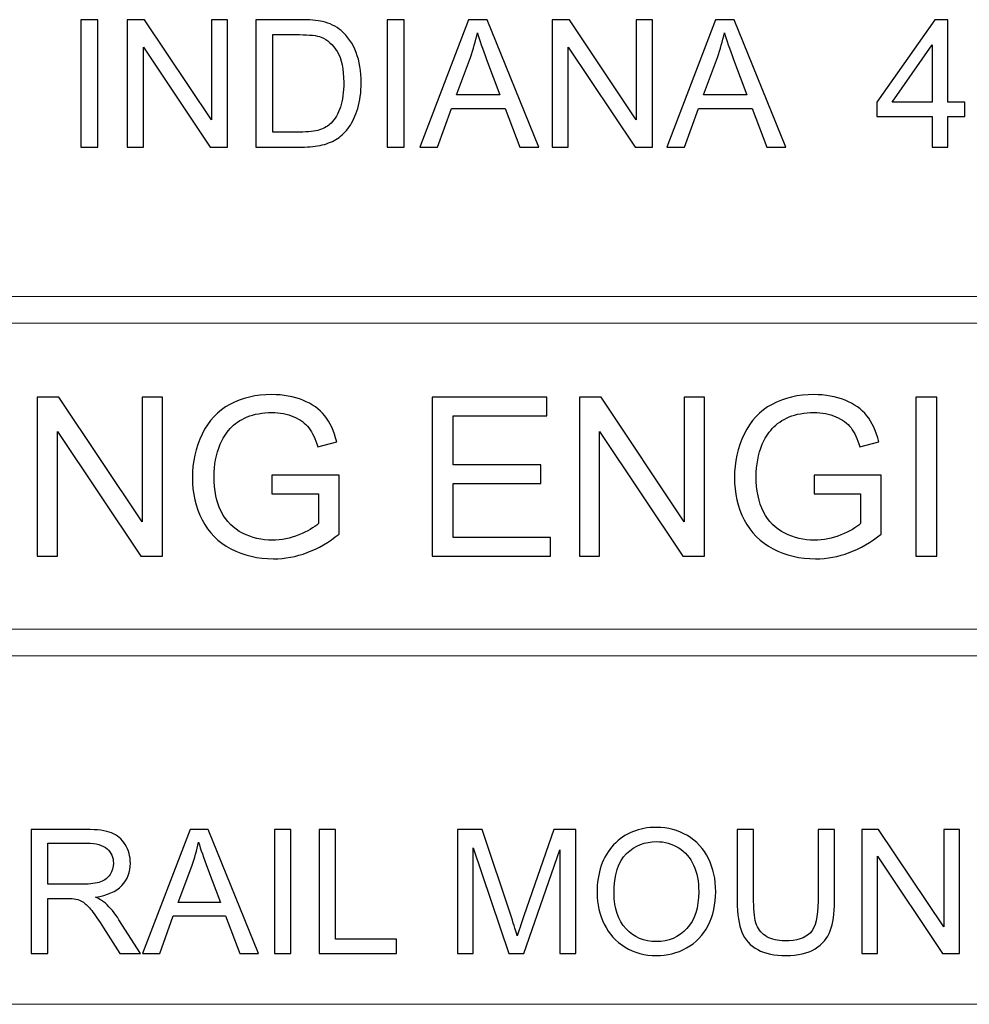
# Model space of a CAD drawing. Units: centimetres. Extents: x -143 to 140, y -95 to 89.
# Drawn here: x 93 to 105, y -64 to -51 of the extents above; entities that cross this region are included whole.
import ezdxf

# ---------------------------------------------------------------- set-up
doc = ezdxf.new("R2010")
doc.units = ezdxf.units.CM
doc.header["$MEASUREMENT"] = 0
doc.layers.add('Layer 1', color=7, linetype='Continuous')

msp = doc.modelspace()

# ---------------------------------------------------------------- linework, layer by layer
at = {"layer": 'Layer 1', "color": 8}
for points, knots in [([(93.55034, -52.42455), (93.55034, -52.42455), (93.55034, -50.74685), (93.55034, -50.74685), (93.55034, -50.74685), (93.55034, -50.74685), (93.77294, -50.74685), (93.77294, -50.74685), (93.77294, -50.74685), (93.77294, -50.74685), (93.77294, -52.42455), (93.77294, -52.42455), (93.77294, -52.42455), (93.77294, -52.42455), (93.55034, -52.42455), (93.55034, -52.42455)], [0, 0, 0, 0, 0.2, 0.2, 0.2, 0.2, 0.4, 0.4, 0.4, 0.4, 0.6, 0.6, 0.6, 0.6, 1, 1, 1, 1]), ([(94.16152, -52.42455), (94.16152, -52.42455), (94.16152, -50.74685), (94.16152, -50.74685), (94.16152, -50.74685), (94.16152, -50.74685), (94.38959, -50.74685), (94.38959, -50.74685), (94.38959, -50.74685), (94.38959, -50.74685), (95.26983, -52.0637), (95.26983, -52.0637), (95.26983, -52.0637), (95.26983, -52.0637), (95.26983, -50.74685), (95.26983, -50.74685), (95.26983, -50.74685), (95.26983, -50.74685), (95.48306, -50.74685), (95.48306, -50.74685), (95.48306, -50.74685), (95.48306, -50.74685), (95.48306, -52.42455), (95.48306, -52.42455), (95.48306, -52.42455), (95.48306, -52.42455), (95.25499, -52.42455), (95.25499, -52.42455), (95.25499, -52.42455), (95.25499, -52.42455), (94.37475, -51.1077), (94.37475, -51.1077), (94.37475, -51.1077), (94.37475, -51.1077), (94.37475, -52.42455), (94.37475, -52.42455), (94.37475, -52.42455), (94.37475, -52.42455), (94.16152, -52.42455), (94.16152, -52.42455)], [0, 0, 0, 0, 0.09090909, 0.09090909, 0.09090909, 0.09090909, 0.18181818, 0.18181818, 0.18181818, 0.18181818, 0.27272727, 0.27272727, 0.27272727, 0.27272727, 0.36363636, 0.36363636, 0.36363636, 0.36363636, 0.45454545, 0.45454545, 0.45454545, 0.45454545, 0.54545455, 0.54545455, 0.54545455, 0.54545455, 0.63636364, 0.63636364, 0.63636364, 0.63636364, 0.72727273, 0.72727273, 0.72727273, 0.72727273, 0.81818182, 0.81818182, 0.81818182, 0.81818182, 1, 1, 1, 1]), ([(95.856, -52.42455), (95.856, -52.42455), (95.856, -50.74685), (95.856, -50.74685), (95.856, -50.74685), (95.856, -50.74685), (96.43398, -50.74685), (96.43398, -50.74685), (96.43398, -50.74685), (96.56441, -50.74685), (96.664, -50.75467), (96.73273, -50.77068), (96.73273, -50.77068), (96.8288, -50.79294), (96.91081, -50.83316), (96.97876, -50.89096), (96.97876, -50.89096), (97.06741, -50.96594), (97.13341, -51.06123), (97.17715, -51.1776), (97.17715, -51.1776), (97.22128, -51.29398), (97.24315, -51.42715), (97.24315, -51.57672), (97.24315, -51.57672), (97.24315, -51.70403), (97.22831, -51.81689), (97.19863, -51.91531), (97.19863, -51.91531), (97.16895, -52.01372), (97.13068, -52.09534), (97.0842, -52.15977), (97.0842, -52.15977), (97.03734, -52.22421), (96.98657, -52.27498), (96.93112, -52.31169), (96.93112, -52.31169), (96.87605, -52.34879), (96.80927, -52.37691), (96.73117, -52.39604), (96.73117, -52.39604), (96.65267, -52.41518), (96.56285, -52.42455), (96.46132, -52.42455), (96.46132, -52.42455), (96.46132, -52.42455), (95.856, -52.42455), (95.856, -52.42455)], [0, 0, 0, 0, 0.07692308, 0.07692308, 0.07692308, 0.07692308, 0.15384615, 0.15384615, 0.15384615, 0.15384615, 0.23076923, 0.23076923, 0.23076923, 0.23076923, 0.30769231, 0.30769231, 0.30769231, 0.30769231, 0.38461538, 0.38461538, 0.38461538, 0.38461538, 0.46153846, 0.46153846, 0.46153846, 0.46153846, 0.53846154, 0.53846154, 0.53846154, 0.53846154, 0.61538462, 0.61538462, 0.61538462, 0.61538462, 0.69230769, 0.69230769, 0.69230769, 0.69230769, 0.76923077, 0.76923077, 0.76923077, 0.76923077, 0.84615385, 0.84615385, 0.84615385, 0.84615385, 1, 1, 1, 1]), ([(97.58563, -52.42455), (97.58563, -52.42455), (97.58563, -50.74685), (97.58563, -50.74685), (97.58563, -50.74685), (97.58563, -50.74685), (97.80823, -50.74685), (97.80823, -50.74685), (97.80823, -50.74685), (97.80823, -50.74685), (97.80823, -52.42455), (97.80823, -52.42455), (97.80823, -52.42455), (97.80823, -52.42455), (97.58563, -52.42455), (97.58563, -52.42455)], [0, 0, 0, 0, 0.2, 0.2, 0.2, 0.2, 0.4, 0.4, 0.4, 0.4, 0.6, 0.6, 0.6, 0.6, 1, 1, 1, 1]), ([(98.01522, -52.42455), (98.01522, -52.42455), (98.6588, -50.74685), (98.6588, -50.74685), (98.6588, -50.74685), (98.6588, -50.74685), (98.90288, -50.74685), (98.90288, -50.74685), (98.90288, -50.74685), (98.90288, -50.74685), (99.58591, -52.42455), (99.58591, -52.42455), (99.58591, -52.42455), (99.58591, -52.42455), (99.33324, -52.42455), (99.33324, -52.42455), (99.33324, -52.42455), (99.33324, -52.42455), (99.13915, -51.91609), (99.13915, -51.91609), (99.13915, -51.91609), (99.13915, -51.91609), (98.43269, -51.91609), (98.43269, -51.91609), (98.43269, -51.91609), (98.43269, -51.91609), (98.2507, -52.42455), (98.2507, -52.42455), (98.2507, -52.42455), (98.2507, -52.42455), (98.01522, -52.42455), (98.01522, -52.42455)], [0, 0, 0, 0, 0.11111111, 0.11111111, 0.11111111, 0.11111111, 0.22222222, 0.22222222, 0.22222222, 0.22222222, 0.33333333, 0.33333333, 0.33333333, 0.33333333, 0.44444444, 0.44444444, 0.44444444, 0.44444444, 0.55555556, 0.55555556, 0.55555556, 0.55555556, 0.66666667, 0.66666667, 0.66666667, 0.66666667, 0.77777778, 0.77777778, 0.77777778, 0.77777778, 1, 1, 1, 1]), ([(99.75969, -52.42455), (99.75969, -52.42455), (99.75969, -50.74685), (99.75969, -50.74685), (99.75969, -50.74685), (99.75969, -50.74685), (99.98776, -50.74685), (99.98776, -50.74685), (99.98776, -50.74685), (99.98776, -50.74685), (100.868, -52.0637), (100.868, -52.0637), (100.868, -52.0637), (100.868, -52.0637), (100.868, -50.74685), (100.868, -50.74685), (100.868, -50.74685), (100.868, -50.74685), (101.08123, -50.74685), (101.08123, -50.74685), (101.08123, -50.74685), (101.08123, -50.74685), (101.08123, -52.42455), (101.08123, -52.42455), (101.08123, -52.42455), (101.08123, -52.42455), (100.85316, -52.42455), (100.85316, -52.42455), (100.85316, -52.42455), (100.85316, -52.42455), (99.97292, -51.1077), (99.97292, -51.1077), (99.97292, -51.1077), (99.97292, -51.1077), (99.97292, -52.42455), (99.97292, -52.42455), (99.97292, -52.42455), (99.97292, -52.42455), (99.75969, -52.42455), (99.75969, -52.42455)], [0, 0, 0, 0, 0.09090909, 0.09090909, 0.09090909, 0.09090909, 0.18181818, 0.18181818, 0.18181818, 0.18181818, 0.27272727, 0.27272727, 0.27272727, 0.27272727, 0.36363636, 0.36363636, 0.36363636, 0.36363636, 0.45454545, 0.45454545, 0.45454545, 0.45454545, 0.54545455, 0.54545455, 0.54545455, 0.54545455, 0.63636364, 0.63636364, 0.63636364, 0.63636364, 0.72727273, 0.72727273, 0.72727273, 0.72727273, 0.81818182, 0.81818182, 0.81818182, 0.81818182, 1, 1, 1, 1]), ([(101.27024, -52.42455), (101.27024, -52.42455), (101.91382, -50.74685), (101.91382, -50.74685), (101.91382, -50.74685), (101.91382, -50.74685), (102.1579, -50.74685), (102.1579, -50.74685), (102.1579, -50.74685), (102.1579, -50.74685), (102.84093, -52.42455), (102.84093, -52.42455), (102.84093, -52.42455), (102.84093, -52.42455), (102.58826, -52.42455), (102.58826, -52.42455), (102.58826, -52.42455), (102.58826, -52.42455), (102.39417, -51.91609), (102.39417, -51.91609), (102.39417, -51.91609), (102.39417, -51.91609), (101.68771, -51.91609), (101.68771, -51.91609), (101.68771, -51.91609), (101.68771, -51.91609), (101.50572, -52.42455), (101.50572, -52.42455), (101.50572, -52.42455), (101.50572, -52.42455), (101.27024, -52.42455), (101.27024, -52.42455)], [0, 0, 0, 0, 0.11111111, 0.11111111, 0.11111111, 0.11111111, 0.22222222, 0.22222222, 0.22222222, 0.22222222, 0.33333333, 0.33333333, 0.33333333, 0.33333333, 0.44444444, 0.44444444, 0.44444444, 0.44444444, 0.55555556, 0.55555556, 0.55555556, 0.55555556, 0.66666667, 0.66666667, 0.66666667, 0.66666667, 0.77777778, 0.77777778, 0.77777778, 0.77777778, 1, 1, 1, 1]), ([(104.76623, -52.42455), (104.76623, -52.42455), (104.76623, -52.02387), (104.76623, -52.02387), (104.76623, -52.02387), (104.76623, -52.02387), (104.03751, -52.02387), (104.03751, -52.02387), (104.03751, -52.02387), (104.03751, -52.02387), (104.03751, -51.83408), (104.03751, -51.83408), (104.03751, -51.83408), (104.03751, -51.83408), (104.80372, -50.74685), (104.80372, -50.74685), (104.80372, -50.74685), (104.80372, -50.74685), (104.97242, -50.74685), (104.97242, -50.74685), (104.97242, -50.74685), (104.97242, -50.74685), (104.97242, -51.83408), (104.97242, -51.83408), (104.97242, -51.83408), (104.97242, -51.83408), (105.19971, -51.83408), (105.19971, -51.83408), (105.19971, -51.83408), (105.19971, -51.83408), (105.19971, -52.02387), (105.19971, -52.02387), (105.19971, -52.02387), (105.19971, -52.02387), (104.97242, -52.02387), (104.97242, -52.02387), (104.97242, -52.02387), (104.97242, -52.02387), (104.97242, -52.42455), (104.97242, -52.42455), (104.97242, -52.42455), (104.97242, -52.42455), (104.76623, -52.42455), (104.76623, -52.42455)], [0, 0, 0, 0, 0.08333333, 0.08333333, 0.08333333, 0.08333333, 0.16666667, 0.16666667, 0.16666667, 0.16666667, 0.25, 0.25, 0.25, 0.25, 0.33333333, 0.33333333, 0.33333333, 0.33333333, 0.41666667, 0.41666667, 0.41666667, 0.41666667, 0.5, 0.5, 0.5, 0.5, 0.58333333, 0.58333333, 0.58333333, 0.58333333, 0.66666667, 0.66666667, 0.66666667, 0.66666667, 0.75, 0.75, 0.75, 0.75, 0.83333333, 0.83333333, 0.83333333, 0.83333333, 1, 1, 1, 1]), ([(96.0786, -52.22773), (96.0786, -52.22773), (96.43632, -52.22773), (96.43632, -52.22773), (96.43632, -52.22773), (96.54684, -52.22773), (96.63354, -52.21757), (96.69641, -52.19687), (96.69641, -52.19687), (96.75929, -52.17618), (96.80927, -52.14728), (96.84676, -52.10979), (96.84676, -52.10979), (96.89909, -52.05707), (96.9401, -51.98599), (96.96939, -51.89695), (96.96939, -51.89695), (96.99868, -51.80791), (97.01352, -51.70013), (97.01352, -51.57321), (97.01352, -51.57321), (97.01352, -51.39747), (96.98462, -51.26235), (96.92721, -51.16784), (96.92721, -51.16784), (96.86981, -51.07333), (96.7999, -51.01007), (96.7175, -50.97805), (96.7175, -50.97805), (96.65814, -50.955), (96.56246, -50.94368), (96.43046, -50.94368), (96.43046, -50.94368), (96.43046, -50.94368), (96.0786, -50.94368), (96.0786, -50.94368), (96.0786, -50.94368), (96.0786, -50.94368), (96.0786, -52.22773), (96.0786, -52.22773)], [0, 0, 0, 0, 0.09090909, 0.09090909, 0.09090909, 0.09090909, 0.18181818, 0.18181818, 0.18181818, 0.18181818, 0.27272727, 0.27272727, 0.27272727, 0.27272727, 0.36363636, 0.36363636, 0.36363636, 0.36363636, 0.45454545, 0.45454545, 0.45454545, 0.45454545, 0.54545455, 0.54545455, 0.54545455, 0.54545455, 0.63636364, 0.63636364, 0.63636364, 0.63636364, 0.72727273, 0.72727273, 0.72727273, 0.72727273, 0.81818182, 0.81818182, 0.81818182, 0.81818182, 1, 1, 1, 1]), ([(98.4979, -51.73566), (98.4979, -51.73566), (99.06963, -51.73566), (99.06963, -51.73566), (99.06963, -51.73566), (99.06963, -51.73566), (98.89468, -51.27055), (98.89468, -51.27055), (98.89468, -51.27055), (98.84196, -51.12918), (98.80212, -51.01241), (98.7744, -50.92025), (98.7744, -50.92025), (98.75135, -51.02959), (98.7205, -51.13699), (98.68184, -51.24321), (98.68184, -51.24321), (98.68184, -51.24321), (98.4979, -51.73566), (98.4979, -51.73566)], [0, 0, 0, 0, 0.16666667, 0.16666667, 0.16666667, 0.16666667, 0.33333333, 0.33333333, 0.33333333, 0.33333333, 0.5, 0.5, 0.5, 0.5, 0.66666667, 0.66666667, 0.66666667, 0.66666667, 1, 1, 1, 1]), ([(101.75292, -51.73566), (101.75292, -51.73566), (102.32465, -51.73566), (102.32465, -51.73566), (102.32465, -51.73566), (102.32465, -51.73566), (102.1497, -51.27055), (102.1497, -51.27055), (102.1497, -51.27055), (102.09698, -51.12918), (102.05714, -51.01241), (102.02942, -50.92025), (102.02942, -50.92025), (102.00637, -51.02959), (101.97552, -51.13699), (101.93686, -51.24321), (101.93686, -51.24321), (101.93686, -51.24321), (101.75292, -51.73566), (101.75292, -51.73566)], [0, 0, 0, 0, 0.16666667, 0.16666667, 0.16666667, 0.16666667, 0.33333333, 0.33333333, 0.33333333, 0.33333333, 0.5, 0.5, 0.5, 0.5, 0.66666667, 0.66666667, 0.66666667, 0.66666667, 1, 1, 1, 1]), ([(104.76623, -51.83408), (104.76623, -51.83408), (104.76623, -51.07919), (104.76623, -51.07919), (104.76623, -51.07919), (104.76623, -51.07919), (104.24019, -51.83408), (104.24019, -51.83408), (104.24019, -51.83408), (104.24019, -51.83408), (104.76623, -51.83408), (104.76623, -51.83408)], [0, 0, 0, 0, 0.25, 0.25, 0.25, 0.25, 0.5, 0.5, 0.5, 0.5, 1, 1, 1, 1]), ([(92.976, -57.81188), (92.976, -57.81188), (92.976, -55.71984), (92.976, -55.71984), (92.976, -55.71984), (92.976, -55.71984), (93.26039, -55.71984), (93.26039, -55.71984), (93.26039, -55.71984), (93.26039, -55.71984), (94.35803, -57.36192), (94.35803, -57.36192), (94.35803, -57.36192), (94.35803, -57.36192), (94.35803, -55.71984), (94.35803, -55.71984), (94.35803, -55.71984), (94.35803, -55.71984), (94.62392, -55.71984), (94.62392, -55.71984), (94.62392, -55.71984), (94.62392, -55.71984), (94.62392, -57.81188), (94.62392, -57.81188), (94.62392, -57.81188), (94.62392, -57.81188), (94.33953, -57.81188), (94.33953, -57.81188), (94.33953, -57.81188), (94.33953, -57.81188), (93.24189, -56.16981), (93.24189, -56.16981), (93.24189, -56.16981), (93.24189, -56.16981), (93.24189, -57.81188), (93.24189, -57.81188), (93.24189, -57.81188), (93.24189, -57.81188), (92.976, -57.81188), (92.976, -57.81188)], [0, 0, 0, 0, 0.09090909, 0.09090909, 0.09090909, 0.09090909, 0.18181818, 0.18181818, 0.18181818, 0.18181818, 0.27272727, 0.27272727, 0.27272727, 0.27272727, 0.36363636, 0.36363636, 0.36363636, 0.36363636, 0.45454545, 0.45454545, 0.45454545, 0.45454545, 0.54545455, 0.54545455, 0.54545455, 0.54545455, 0.63636364, 0.63636364, 0.63636364, 0.63636364, 0.72727273, 0.72727273, 0.72727273, 0.72727273, 0.81818182, 0.81818182, 0.81818182, 0.81818182, 1, 1, 1, 1]), ([(96.0678, -56.99084), (96.0678, -56.99084), (96.0678, -56.74541), (96.0678, -56.74541), (96.0678, -56.74541), (96.0678, -56.74541), (96.95312, -56.74541), (96.95312, -56.74541), (96.95312, -56.74541), (96.95312, -56.74541), (96.95312, -57.52067), (96.95312, -57.52067), (96.95312, -57.52067), (96.81725, -57.62878), (96.677, -57.71059), (96.53237, -57.76513), (96.53237, -57.76513), (96.38774, -57.81967), (96.23921, -57.84694), (96.08728, -57.84694), (96.08728, -57.84694), (95.88177, -57.84694), (95.69526, -57.80311), (95.52726, -57.71497), (95.52726, -57.71497), (95.35974, -57.62732), (95.23264, -57.49973), (95.14742, -57.33367), (95.14742, -57.33367), (95.06171, -57.16713), (95.01886, -56.9811), (95.01886, -56.77609), (95.01886, -56.77609), (95.01886, -56.57253), (95.06122, -56.38261), (95.14644, -56.20584), (95.14644, -56.20584), (95.23166, -56.02956), (95.3539, -55.89856), (95.51362, -55.81334), (95.51362, -55.81334), (95.67335, -55.72763), (95.85743, -55.68478), (96.06585, -55.68478), (96.06585, -55.68478), (96.21681, -55.68478), (96.35365, -55.70913), (96.47588, -55.75831), (96.47588, -55.75831), (96.59811, -55.8075), (96.69405, -55.87567), (96.7632, -55.96284), (96.7632, -55.96284), (96.83283, -56.0505), (96.88543, -56.16494), (96.92146, -56.30567), (96.92146, -56.30567), (96.92146, -56.30567), (96.67165, -56.37385), (96.67165, -56.37385), (96.67165, -56.37385), (96.63999, -56.26769), (96.60103, -56.18393), (96.55477, -56.12257), (96.55477, -56.12257), (96.50802, -56.0617), (96.44179, -56.013), (96.35511, -55.97648), (96.35511, -55.97648), (96.26892, -55.93995), (96.17298, -55.92145), (96.06731, -55.92145), (96.06731, -55.92145), (95.94119, -55.92145), (95.8321, -55.94093), (95.73958, -55.9794), (95.73958, -55.9794), (95.64754, -56.01787), (95.57352, -56.06852), (95.51654, -56.13182), (95.51654, -56.13182), (95.46006, -56.19464), (95.41623, -56.26379), (95.38506, -56.33879), (95.38506, -56.33879), (95.33198, -56.46881), (95.3052, -56.60906), (95.3052, -56.7605), (95.3052, -56.7605), (95.3052, -56.9475), (95.33734, -57.10382), (95.40113, -57.22995), (95.40113, -57.22995), (95.46541, -57.35559), (95.55891, -57.44908), (95.68114, -57.50996), (95.68114, -57.50996), (95.80386, -57.57083), (95.93388, -57.60151), (96.07169, -57.60151), (96.07169, -57.60151), (96.19149, -57.60151), (96.30836, -57.57813), (96.42231, -57.53187), (96.42231, -57.53187), (96.53627, -57.48512), (96.62246, -57.43594), (96.68138, -57.38286), (96.68138, -57.38286), (96.68138, -57.38286), (96.68138, -56.99084), (96.68138, -56.99084), (96.68138, -56.99084), (96.68138, -56.99084), (96.0678, -56.99084), (96.0678, -56.99084)], [0, 0, 0, 0, 0.03333333, 0.03333333, 0.03333333, 0.03333333, 0.06666667, 0.06666667, 0.06666667, 0.06666667, 0.1, 0.1, 0.1, 0.1, 0.13333333, 0.13333333, 0.13333333, 0.13333333, 0.16666667, 0.16666667, 0.16666667, 0.16666667, 0.2, 0.2, 0.2, 0.2, 0.23333333, 0.23333333, 0.23333333, 0.23333333, 0.26666667, 0.26666667, 0.26666667, 0.26666667, 0.3, 0.3, 0.3, 0.3, 0.33333333, 0.33333333, 0.33333333, 0.33333333, 0.36666667, 0.36666667, 0.36666667, 0.36666667, 0.4, 0.4, 0.4, 0.4, 0.43333333, 0.43333333, 0.43333333, 0.43333333, 0.46666667, 0.46666667, 0.46666667, 0.46666667, 0.5, 0.5, 0.5, 0.5, 0.53333333, 0.53333333, 0.53333333, 0.53333333, 0.56666667, 0.56666667, 0.56666667, 0.56666667, 0.6, 0.6, 0.6, 0.6, 0.63333333, 0.63333333, 0.63333333, 0.63333333, 0.66666667, 0.66666667, 0.66666667, 0.66666667, 0.7, 0.7, 0.7, 0.7, 0.73333333, 0.73333333, 0.73333333, 0.73333333, 0.76666667, 0.76666667, 0.76666667, 0.76666667, 0.8, 0.8, 0.8, 0.8, 0.83333333, 0.83333333, 0.83333333, 0.83333333, 0.86666667, 0.86666667, 0.86666667, 0.86666667, 0.9, 0.9, 0.9, 0.9, 0.93333333, 0.93333333, 0.93333333, 0.93333333, 1, 1, 1, 1]), ([(98.17931, -57.81188), (98.17931, -57.81188), (98.17931, -55.71984), (98.17931, -55.71984), (98.17931, -55.71984), (98.17931, -55.71984), (99.6899, -55.71984), (99.6899, -55.71984), (99.6899, -55.71984), (99.6899, -55.71984), (99.6899, -55.96528), (99.6899, -55.96528), (99.6899, -55.96528), (99.6899, -55.96528), (98.45688, -55.96528), (98.45688, -55.96528), (98.45688, -55.96528), (98.45688, -55.96528), (98.45688, -56.60808), (98.45688, -56.60808), (98.45688, -56.60808), (98.45688, -56.60808), (99.61101, -56.60808), (99.61101, -56.60808), (99.61101, -56.60808), (99.61101, -56.60808), (99.61101, -56.85352), (99.61101, -56.85352), (99.61101, -56.85352), (99.61101, -56.85352), (98.45688, -56.85352), (98.45688, -56.85352), (98.45688, -56.85352), (98.45688, -56.85352), (98.45688, -57.56645), (98.45688, -57.56645), (98.45688, -57.56645), (98.45688, -57.56645), (99.73957, -57.56645), (99.73957, -57.56645), (99.73957, -57.56645), (99.73957, -57.56645), (99.73957, -57.81188), (99.73957, -57.81188), (99.73957, -57.81188), (99.73957, -57.81188), (98.17931, -57.81188), (98.17931, -57.81188)], [0, 0, 0, 0, 0.07692308, 0.07692308, 0.07692308, 0.07692308, 0.15384615, 0.15384615, 0.15384615, 0.15384615, 0.23076923, 0.23076923, 0.23076923, 0.23076923, 0.30769231, 0.30769231, 0.30769231, 0.30769231, 0.38461538, 0.38461538, 0.38461538, 0.38461538, 0.46153846, 0.46153846, 0.46153846, 0.46153846, 0.53846154, 0.53846154, 0.53846154, 0.53846154, 0.61538462, 0.61538462, 0.61538462, 0.61538462, 0.69230769, 0.69230769, 0.69230769, 0.69230769, 0.76923077, 0.76923077, 0.76923077, 0.76923077, 0.84615385, 0.84615385, 0.84615385, 0.84615385, 1, 1, 1, 1]), ([(100.11941, -57.81188), (100.11941, -57.81188), (100.11941, -55.71984), (100.11941, -55.71984), (100.11941, -55.71984), (100.11941, -55.71984), (100.4038, -55.71984), (100.4038, -55.71984), (100.4038, -55.71984), (100.4038, -55.71984), (101.50144, -57.36192), (101.50144, -57.36192), (101.50144, -57.36192), (101.50144, -57.36192), (101.50144, -55.71984), (101.50144, -55.71984), (101.50144, -55.71984), (101.50144, -55.71984), (101.76733, -55.71984), (101.76733, -55.71984), (101.76733, -55.71984), (101.76733, -55.71984), (101.76733, -57.81188), (101.76733, -57.81188), (101.76733, -57.81188), (101.76733, -57.81188), (101.48294, -57.81188), (101.48294, -57.81188), (101.48294, -57.81188), (101.48294, -57.81188), (100.3853, -56.16981), (100.3853, -56.16981), (100.3853, -56.16981), (100.3853, -56.16981), (100.3853, -57.81188), (100.3853, -57.81188), (100.3853, -57.81188), (100.3853, -57.81188), (100.11941, -57.81188), (100.11941, -57.81188)], [0, 0, 0, 0, 0.09090909, 0.09090909, 0.09090909, 0.09090909, 0.18181818, 0.18181818, 0.18181818, 0.18181818, 0.27272727, 0.27272727, 0.27272727, 0.27272727, 0.36363636, 0.36363636, 0.36363636, 0.36363636, 0.45454545, 0.45454545, 0.45454545, 0.45454545, 0.54545455, 0.54545455, 0.54545455, 0.54545455, 0.63636364, 0.63636364, 0.63636364, 0.63636364, 0.72727273, 0.72727273, 0.72727273, 0.72727273, 0.81818182, 0.81818182, 0.81818182, 0.81818182, 1, 1, 1, 1]), ([(103.21121, -56.99084), (103.21121, -56.99084), (103.21121, -56.74541), (103.21121, -56.74541), (103.21121, -56.74541), (103.21121, -56.74541), (104.09653, -56.74541), (104.09653, -56.74541), (104.09653, -56.74541), (104.09653, -56.74541), (104.09653, -57.52067), (104.09653, -57.52067), (104.09653, -57.52067), (103.96066, -57.62878), (103.82041, -57.71059), (103.67578, -57.76513), (103.67578, -57.76513), (103.53115, -57.81967), (103.38262, -57.84694), (103.23069, -57.84694), (103.23069, -57.84694), (103.02518, -57.84694), (102.83867, -57.80311), (102.67067, -57.71497), (102.67067, -57.71497), (102.50315, -57.62732), (102.37605, -57.49973), (102.29083, -57.33367), (102.29083, -57.33367), (102.20512, -57.16713), (102.16227, -56.9811), (102.16227, -56.77609), (102.16227, -56.77609), (102.16227, -56.57253), (102.20463, -56.38261), (102.28985, -56.20584), (102.28985, -56.20584), (102.37507, -56.02956), (102.49731, -55.89856), (102.65703, -55.81334), (102.65703, -55.81334), (102.81676, -55.72763), (103.00084, -55.68478), (103.20926, -55.68478), (103.20926, -55.68478), (103.36022, -55.68478), (103.49706, -55.70913), (103.61929, -55.75831), (103.61929, -55.75831), (103.74152, -55.8075), (103.83746, -55.87567), (103.90661, -55.96284), (103.90661, -55.96284), (103.97624, -56.0505), (104.02884, -56.16494), (104.06487, -56.30567), (104.06487, -56.30567), (104.06487, -56.30567), (103.81506, -56.37385), (103.81506, -56.37385), (103.81506, -56.37385), (103.7834, -56.26769), (103.74444, -56.18393), (103.69818, -56.12257), (103.69818, -56.12257), (103.65143, -56.0617), (103.5852, -56.013), (103.49852, -55.97648), (103.49852, -55.97648), (103.41233, -55.93995), (103.31639, -55.92145), (103.21072, -55.92145), (103.21072, -55.92145), (103.0846, -55.92145), (102.97551, -55.94093), (102.88299, -55.9794), (102.88299, -55.9794), (102.79095, -56.01787), (102.71693, -56.06852), (102.65995, -56.13182), (102.65995, -56.13182), (102.60347, -56.19464), (102.55964, -56.26379), (102.52847, -56.33879), (102.52847, -56.33879), (102.47539, -56.46881), (102.44861, -56.60906), (102.44861, -56.7605), (102.44861, -56.7605), (102.44861, -56.9475), (102.48075, -57.10382), (102.54454, -57.22995), (102.54454, -57.22995), (102.60882, -57.35559), (102.70232, -57.44908), (102.82455, -57.50996), (102.82455, -57.50996), (102.94727, -57.57083), (103.07729, -57.60151), (103.2151, -57.60151), (103.2151, -57.60151), (103.3349, -57.60151), (103.45177, -57.57813), (103.56572, -57.53187), (103.56572, -57.53187), (103.67968, -57.48512), (103.76587, -57.43594), (103.82479, -57.38286), (103.82479, -57.38286), (103.82479, -57.38286), (103.82479, -56.99084), (103.82479, -56.99084), (103.82479, -56.99084), (103.82479, -56.99084), (103.21121, -56.99084), (103.21121, -56.99084)], [0, 0, 0, 0, 0.03333333, 0.03333333, 0.03333333, 0.03333333, 0.06666667, 0.06666667, 0.06666667, 0.06666667, 0.1, 0.1, 0.1, 0.1, 0.13333333, 0.13333333, 0.13333333, 0.13333333, 0.16666667, 0.16666667, 0.16666667, 0.16666667, 0.2, 0.2, 0.2, 0.2, 0.23333333, 0.23333333, 0.23333333, 0.23333333, 0.26666667, 0.26666667, 0.26666667, 0.26666667, 0.3, 0.3, 0.3, 0.3, 0.33333333, 0.33333333, 0.33333333, 0.33333333, 0.36666667, 0.36666667, 0.36666667, 0.36666667, 0.4, 0.4, 0.4, 0.4, 0.43333333, 0.43333333, 0.43333333, 0.43333333, 0.46666667, 0.46666667, 0.46666667, 0.46666667, 0.5, 0.5, 0.5, 0.5, 0.53333333, 0.53333333, 0.53333333, 0.53333333, 0.56666667, 0.56666667, 0.56666667, 0.56666667, 0.6, 0.6, 0.6, 0.6, 0.63333333, 0.63333333, 0.63333333, 0.63333333, 0.66666667, 0.66666667, 0.66666667, 0.66666667, 0.7, 0.7, 0.7, 0.7, 0.73333333, 0.73333333, 0.73333333, 0.73333333, 0.76666667, 0.76666667, 0.76666667, 0.76666667, 0.8, 0.8, 0.8, 0.8, 0.83333333, 0.83333333, 0.83333333, 0.83333333, 0.86666667, 0.86666667, 0.86666667, 0.86666667, 0.9, 0.9, 0.9, 0.9, 0.93333333, 0.93333333, 0.93333333, 0.93333333, 1, 1, 1, 1]), ([(104.55184, -57.81188), (104.55184, -57.81188), (104.55184, -55.71984), (104.55184, -55.71984), (104.55184, -55.71984), (104.55184, -55.71984), (104.82942, -55.71984), (104.82942, -55.71984), (104.82942, -55.71984), (104.82942, -55.71984), (104.82942, -57.81188), (104.82942, -57.81188), (104.82942, -57.81188), (104.82942, -57.81188), (104.55184, -57.81188), (104.55184, -57.81188)], [0, 0, 0, 0, 0.2, 0.2, 0.2, 0.2, 0.4, 0.4, 0.4, 0.4, 0.6, 0.6, 0.6, 0.6, 1, 1, 1, 1]), ([(92.89672, -63.04627), (92.89672, -63.04627), (92.89672, -61.41188), (92.89672, -61.41188), (92.89672, -61.41188), (92.89672, -61.41188), (93.62109, -61.41188), (93.62109, -61.41188), (93.62109, -61.41188), (93.7668, -61.41188), (93.87751, -61.42672), (93.95322, -61.45601), (93.95322, -61.45601), (94.02893, -61.4853), (94.08942, -61.53704), (94.13469, -61.61123), (94.13469, -61.61123), (94.17996, -61.68542), (94.20241, -61.76759), (94.20241, -61.85738), (94.20241, -61.85738), (94.20241, -61.97342), (94.16474, -62.07119), (94.0898, -62.1507), (94.0898, -62.1507), (94.01485, -62.23022), (93.89919, -62.28043), (93.74245, -62.30212), (93.74245, -62.30212), (93.7999, -62.32951), (93.84327, -62.3569), (93.87294, -62.38353), (93.87294, -62.38353), (93.9361, -62.44136), (93.99583, -62.51403), (94.05175, -62.60115), (94.05175, -62.60115), (94.05175, -62.60115), (94.33442, -63.04627), (94.33442, -63.04627), (94.33442, -63.04627), (94.33442, -63.04627), (94.06431, -63.04627), (94.06431, -63.04627), (94.06431, -63.04627), (94.06431, -63.04627), (93.84821, -62.70615), (93.84821, -62.70615), (93.84821, -62.70615), (93.78544, -62.60762), (93.73332, -62.53267), (93.69261, -62.48055), (93.69261, -62.48055), (93.65152, -62.42843), (93.615, -62.39229), (93.58266, -62.37136), (93.58266, -62.37136), (93.55071, -62.35082), (93.51761, -62.33636), (93.48413, -62.32799), (93.48413, -62.32799), (93.45978, -62.32304), (93.41983, -62.32038), (93.36391, -62.32038), (93.36391, -62.32038), (93.36391, -62.32038), (93.11357, -62.32038), (93.11357, -62.32038), (93.11357, -62.32038), (93.11357, -62.32038), (93.11357, -63.04627), (93.11357, -63.04627), (93.11357, -63.04627), (93.11357, -63.04627), (92.89672, -63.04627), (92.89672, -63.04627)], [0, 0, 0, 0, 0.05, 0.05, 0.05, 0.05, 0.1, 0.1, 0.1, 0.1, 0.15, 0.15, 0.15, 0.15, 0.2, 0.2, 0.2, 0.2, 0.25, 0.25, 0.25, 0.25, 0.3, 0.3, 0.3, 0.3, 0.35, 0.35, 0.35, 0.35, 0.4, 0.4, 0.4, 0.4, 0.45, 0.45, 0.45, 0.45, 0.5, 0.5, 0.5, 0.5, 0.55, 0.55, 0.55, 0.55, 0.6, 0.6, 0.6, 0.6, 0.65, 0.65, 0.65, 0.65, 0.7, 0.7, 0.7, 0.7, 0.75, 0.75, 0.75, 0.75, 0.8, 0.8, 0.8, 0.8, 0.85, 0.85, 0.85, 0.85, 0.9, 0.9, 0.9, 0.9, 1, 1, 1, 1]), ([(94.36144, -63.04627), (94.36144, -63.04627), (94.98841, -61.41188), (94.98841, -61.41188), (94.98841, -61.41188), (94.98841, -61.41188), (95.22619, -61.41188), (95.22619, -61.41188), (95.22619, -61.41188), (95.22619, -61.41188), (95.89159, -63.04627), (95.89159, -63.04627), (95.89159, -63.04627), (95.89159, -63.04627), (95.64544, -63.04627), (95.64544, -63.04627), (95.64544, -63.04627), (95.64544, -63.04627), (95.45636, -62.55093), (95.45636, -62.55093), (95.45636, -62.55093), (95.45636, -62.55093), (94.76813, -62.55093), (94.76813, -62.55093), (94.76813, -62.55093), (94.76813, -62.55093), (94.59084, -63.04627), (94.59084, -63.04627), (94.59084, -63.04627), (94.59084, -63.04627), (94.36144, -63.04627), (94.36144, -63.04627)], [0, 0, 0, 0, 0.11111111, 0.11111111, 0.11111111, 0.11111111, 0.22222222, 0.22222222, 0.22222222, 0.22222222, 0.33333333, 0.33333333, 0.33333333, 0.33333333, 0.44444444, 0.44444444, 0.44444444, 0.44444444, 0.55555556, 0.55555556, 0.55555556, 0.55555556, 0.66666667, 0.66666667, 0.66666667, 0.66666667, 0.77777778, 0.77777778, 0.77777778, 0.77777778, 1, 1, 1, 1]), ([(96.09969, -63.04627), (96.09969, -63.04627), (96.09969, -61.41188), (96.09969, -61.41188), (96.09969, -61.41188), (96.09969, -61.41188), (96.31654, -61.41188), (96.31654, -61.41188), (96.31654, -61.41188), (96.31654, -61.41188), (96.31654, -63.04627), (96.31654, -63.04627), (96.31654, -63.04627), (96.31654, -63.04627), (96.09969, -63.04627), (96.09969, -63.04627)], [0, 0, 0, 0, 0.2, 0.2, 0.2, 0.2, 0.4, 0.4, 0.4, 0.4, 0.6, 0.6, 0.6, 0.6, 1, 1, 1, 1]), ([(96.68823, -63.04627), (96.68823, -63.04627), (96.68823, -61.41188), (96.68823, -61.41188), (96.68823, -61.41188), (96.68823, -61.41188), (96.90509, -61.41188), (96.90509, -61.41188), (96.90509, -61.41188), (96.90509, -61.41188), (96.90509, -62.85453), (96.90509, -62.85453), (96.90509, -62.85453), (96.90509, -62.85453), (97.70859, -62.85453), (97.70859, -62.85453), (97.70859, -62.85453), (97.70859, -62.85453), (97.70859, -63.04627), (97.70859, -63.04627), (97.70859, -63.04627), (97.70859, -63.04627), (96.68823, -63.04627), (96.68823, -63.04627)], [0, 0, 0, 0, 0.14285714, 0.14285714, 0.14285714, 0.14285714, 0.28571429, 0.28571429, 0.28571429, 0.28571429, 0.42857143, 0.42857143, 0.42857143, 0.42857143, 0.57142857, 0.57142857, 0.57142857, 0.57142857, 0.71428571, 0.71428571, 0.71428571, 0.71428571, 1, 1, 1, 1]), ([(98.51171, -63.04627), (98.51171, -63.04627), (98.51171, -61.41188), (98.51171, -61.41188), (98.51171, -61.41188), (98.51171, -61.41188), (98.83585, -61.41188), (98.83585, -61.41188), (98.83585, -61.41188), (98.83585, -61.41188), (99.22238, -62.56881), (99.22238, -62.56881), (99.22238, -62.56881), (99.25814, -62.67648), (99.28401, -62.75713), (99.30037, -62.81077), (99.30037, -62.81077), (99.31901, -62.75143), (99.34831, -62.66392), (99.38788, -62.54865), (99.38788, -62.54865), (99.38788, -62.54865), (99.78126, -61.41188), (99.78126, -61.41188), (99.78126, -61.41188), (99.78126, -61.41188), (100.07077, -61.41188), (100.07077, -61.41188), (100.07077, -61.41188), (100.07077, -61.41188), (100.07077, -63.04627), (100.07077, -63.04627), (100.07077, -63.04627), (100.07077, -63.04627), (99.86305, -63.04627), (99.86305, -63.04627), (99.86305, -63.04627), (99.86305, -63.04627), (99.86305, -61.67895), (99.86305, -61.67895), (99.86305, -61.67895), (99.86305, -61.67895), (99.38597, -63.04627), (99.38597, -63.04627), (99.38597, -63.04627), (99.38597, -63.04627), (99.19119, -63.04627), (99.19119, -63.04627), (99.19119, -63.04627), (99.19119, -63.04627), (98.71943, -61.65384), (98.71943, -61.65384), (98.71943, -61.65384), (98.71943, -61.65384), (98.71943, -63.04627), (98.71943, -63.04627), (98.71943, -63.04627), (98.71943, -63.04627), (98.51171, -63.04627), (98.51171, -63.04627)], [0, 0, 0, 0, 0.0625, 0.0625, 0.0625, 0.0625, 0.125, 0.125, 0.125, 0.125, 0.1875, 0.1875, 0.1875, 0.1875, 0.25, 0.25, 0.25, 0.25, 0.3125, 0.3125, 0.3125, 0.3125, 0.375, 0.375, 0.375, 0.375, 0.4375, 0.4375, 0.4375, 0.4375, 0.5, 0.5, 0.5, 0.5, 0.5625, 0.5625, 0.5625, 0.5625, 0.625, 0.625, 0.625, 0.625, 0.6875, 0.6875, 0.6875, 0.6875, 0.75, 0.75, 0.75, 0.75, 0.8125, 0.8125, 0.8125, 0.8125, 0.875, 0.875, 0.875, 0.875, 1, 1, 1, 1]), ([(100.35154, -62.25076), (100.35154, -61.97988), (100.42458, -61.76759), (100.57029, -61.61427), (100.57029, -61.61427), (100.716, -61.46096), (100.90394, -61.38449), (101.13449, -61.38449), (101.13449, -61.38449), (101.28553, -61.38449), (101.42135, -61.42063), (101.54271, -61.49253), (101.54271, -61.49253), (101.66369, -61.56444), (101.75614, -61.66487), (101.81968, -61.79385), (101.81968, -61.79385), (101.88321, -61.92244), (101.91517, -62.06853), (101.91517, -62.23174), (101.91517, -62.23174), (101.91517, -62.39723), (101.88169, -62.5456), (101.81473, -62.6761), (101.81473, -62.6761), (101.74777, -62.80697), (101.65304, -62.90589), (101.53054, -62.97284), (101.53054, -62.97284), (101.40765, -63.04018), (101.27526, -63.07366), (101.13335, -63.07366), (101.13335, -63.07366), (100.97927, -63.07366), (100.84193, -63.03638), (100.72057, -62.96219), (100.72057, -62.96219), (100.59959, -62.888), (100.50752, -62.78681), (100.44513, -62.65822), (100.44513, -62.65822), (100.38273, -62.53001), (100.35154, -62.39419), (100.35154, -62.25076)], [0, 0, 0, 0, 0.08333333, 0.08333333, 0.08333333, 0.08333333, 0.16666667, 0.16666667, 0.16666667, 0.16666667, 0.25, 0.25, 0.25, 0.25, 0.33333333, 0.33333333, 0.33333333, 0.33333333, 0.41666667, 0.41666667, 0.41666667, 0.41666667, 0.5, 0.5, 0.5, 0.5, 0.58333333, 0.58333333, 0.58333333, 0.58333333, 0.66666667, 0.66666667, 0.66666667, 0.66666667, 0.75, 0.75, 0.75, 0.75, 0.83333333, 0.83333333, 0.83333333, 0.83333333, 1, 1, 1, 1]), ([(103.26385, -61.41188), (103.26385, -61.41188), (103.4807, -61.41188), (103.4807, -61.41188), (103.4807, -61.41188), (103.4807, -61.41188), (103.4807, -62.35576), (103.4807, -62.35576), (103.4807, -62.35576), (103.4807, -62.52011), (103.46206, -62.65061), (103.42516, -62.74724), (103.42516, -62.74724), (103.38787, -62.84349), (103.32091, -62.92224), (103.22428, -62.98274), (103.22428, -62.98274), (103.12727, -63.04323), (103.00058, -63.07366), (102.84308, -63.07366), (102.84308, -63.07366), (102.69052, -63.07366), (102.56535, -63.04741), (102.46834, -62.99453), (102.46834, -62.99453), (102.37094, -62.94165), (102.3017, -62.86556), (102.26023, -62.7655), (102.26023, -62.7655), (102.21877, -62.66544), (102.19784, -62.52886), (102.19784, -62.35576), (102.19784, -62.35576), (102.19784, -62.35576), (102.19784, -61.41188), (102.19784, -61.41188), (102.19784, -61.41188), (102.19784, -61.41188), (102.41469, -61.41188), (102.41469, -61.41188), (102.41469, -61.41188), (102.41469, -61.41188), (102.41469, -62.35538), (102.41469, -62.35538), (102.41469, -62.35538), (102.41469, -62.49729), (102.42801, -62.60229), (102.45426, -62.66925), (102.45426, -62.66925), (102.48051, -62.73659), (102.5254, -62.78871), (102.5897, -62.82485), (102.5897, -62.82485), (102.65361, -62.86137), (102.73199, -62.87964), (102.82443, -62.87964), (102.82443, -62.87964), (102.9827, -62.87964), (103.09569, -62.84349), (103.16303, -62.77159), (103.16303, -62.77159), (103.23037, -62.6993), (103.26385, -62.56082), (103.26385, -62.35538), (103.26385, -62.35538), (103.26385, -62.35538), (103.26385, -61.41188), (103.26385, -61.41188)], [0, 0, 0, 0, 0.05555556, 0.05555556, 0.05555556, 0.05555556, 0.11111111, 0.11111111, 0.11111111, 0.11111111, 0.16666667, 0.16666667, 0.16666667, 0.16666667, 0.22222222, 0.22222222, 0.22222222, 0.22222222, 0.27777778, 0.27777778, 0.27777778, 0.27777778, 0.33333333, 0.33333333, 0.33333333, 0.33333333, 0.38888889, 0.38888889, 0.38888889, 0.38888889, 0.44444444, 0.44444444, 0.44444444, 0.44444444, 0.5, 0.5, 0.5, 0.5, 0.55555556, 0.55555556, 0.55555556, 0.55555556, 0.61111111, 0.61111111, 0.61111111, 0.61111111, 0.66666667, 0.66666667, 0.66666667, 0.66666667, 0.72222222, 0.72222222, 0.72222222, 0.72222222, 0.77777778, 0.77777778, 0.77777778, 0.77777778, 0.83333333, 0.83333333, 0.83333333, 0.83333333, 0.88888889, 0.88888889, 0.88888889, 0.88888889, 1, 1, 1, 1]), ([(103.83946, -63.04627), (103.83946, -63.04627), (103.83946, -61.41188), (103.83946, -61.41188), (103.83946, -61.41188), (103.83946, -61.41188), (104.06164, -61.41188), (104.06164, -61.41188), (104.06164, -61.41188), (104.06164, -61.41188), (104.91917, -62.69474), (104.91917, -62.69474), (104.91917, -62.69474), (104.91917, -62.69474), (104.91917, -61.41188), (104.91917, -61.41188), (104.91917, -61.41188), (104.91917, -61.41188), (105.12689, -61.41188), (105.12689, -61.41188), (105.12689, -61.41188), (105.12689, -61.41188), (105.12689, -63.04627), (105.12689, -63.04627), (105.12689, -63.04627), (105.12689, -63.04627), (104.90471, -63.04627), (104.90471, -63.04627), (104.90471, -63.04627), (104.90471, -63.04627), (104.04719, -61.76341), (104.04719, -61.76341), (104.04719, -61.76341), (104.04719, -61.76341), (104.04719, -63.04627), (104.04719, -63.04627), (104.04719, -63.04627), (104.04719, -63.04627), (103.83946, -63.04627), (103.83946, -63.04627)], [0, 0, 0, 0, 0.09090909, 0.09090909, 0.09090909, 0.09090909, 0.18181818, 0.18181818, 0.18181818, 0.18181818, 0.27272727, 0.27272727, 0.27272727, 0.27272727, 0.36363636, 0.36363636, 0.36363636, 0.36363636, 0.45454545, 0.45454545, 0.45454545, 0.45454545, 0.54545455, 0.54545455, 0.54545455, 0.54545455, 0.63636364, 0.63636364, 0.63636364, 0.63636364, 0.72727273, 0.72727273, 0.72727273, 0.72727273, 0.81818182, 0.81818182, 0.81818182, 0.81818182, 1, 1, 1, 1]), ([(93.11357, -62.1332), (93.11357, -62.1332), (93.57772, -62.1332), (93.57772, -62.1332), (93.57772, -62.1332), (93.67663, -62.1332), (93.75348, -62.12293), (93.80903, -62.10239), (93.80903, -62.10239), (93.86457, -62.08222), (93.9068, -62.0495), (93.93534, -62.00423), (93.93534, -62.00423), (93.96425, -61.95934), (93.97871, -61.91064), (93.97871, -61.85776), (93.97871, -61.85776), (93.97871, -61.78053), (93.95093, -61.71661), (93.89501, -61.66678), (93.89501, -61.66678), (93.83908, -61.61694), (93.75082, -61.59221), (93.63022, -61.59221), (93.63022, -61.59221), (93.63022, -61.59221), (93.11357, -61.59221), (93.11357, -61.59221), (93.11357, -61.59221), (93.11357, -61.59221), (93.11357, -62.1332), (93.11357, -62.1332)], [0, 0, 0, 0, 0.11111111, 0.11111111, 0.11111111, 0.11111111, 0.22222222, 0.22222222, 0.22222222, 0.22222222, 0.33333333, 0.33333333, 0.33333333, 0.33333333, 0.44444444, 0.44444444, 0.44444444, 0.44444444, 0.55555556, 0.55555556, 0.55555556, 0.55555556, 0.66666667, 0.66666667, 0.66666667, 0.66666667, 0.77777778, 0.77777778, 0.77777778, 0.77777778, 1, 1, 1, 1]), ([(94.83167, -62.37517), (94.83167, -62.37517), (95.38864, -62.37517), (95.38864, -62.37517), (95.38864, -62.37517), (95.38864, -62.37517), (95.2182, -61.92205), (95.2182, -61.92205), (95.2182, -61.92205), (95.16684, -61.78433), (95.12803, -61.67058), (95.10102, -61.5808), (95.10102, -61.5808), (95.07857, -61.68732), (95.04852, -61.79194), (95.01086, -61.89542), (95.01086, -61.89542), (95.01086, -61.89542), (94.83167, -62.37517), (94.83167, -62.37517)], [0, 0, 0, 0, 0.16666667, 0.16666667, 0.16666667, 0.16666667, 0.33333333, 0.33333333, 0.33333333, 0.33333333, 0.5, 0.5, 0.5, 0.5, 0.66666667, 0.66666667, 0.66666667, 0.66666667, 1, 1, 1, 1]), ([(100.57524, -62.25456), (100.57524, -62.45125), (100.62812, -62.6061), (100.73389, -62.71909), (100.73389, -62.71909), (100.83965, -62.83208), (100.97242, -62.88877), (101.13221, -62.88877), (101.13221, -62.88877), (101.29504, -62.88877), (101.42858, -62.8317), (101.53396, -62.71757), (101.53396, -62.71757), (101.63896, -62.60343), (101.69147, -62.44136), (101.69147, -62.23136), (101.69147, -62.23136), (101.69147, -62.09858), (101.66902, -61.98255), (101.62413, -61.88363), (101.62413, -61.88363), (101.57923, -61.78471), (101.51342, -61.70786), (101.42706, -61.65346), (101.42706, -61.65346), (101.34031, -61.59906), (101.2433, -61.57167), (101.13564, -61.57167), (101.13564, -61.57167), (100.9827, -61.57167), (100.85106, -61.62417), (100.74073, -61.72917), (100.74073, -61.72917), (100.6304, -61.83417), (100.57524, -62.00918), (100.57524, -62.25456)], [0, 0, 0, 0, 0.1, 0.1, 0.1, 0.1, 0.2, 0.2, 0.2, 0.2, 0.3, 0.3, 0.3, 0.3, 0.4, 0.4, 0.4, 0.4, 0.5, 0.5, 0.5, 0.5, 0.6, 0.6, 0.6, 0.6, 0.7, 0.7, 0.7, 0.7, 0.8, 0.8, 0.8, 0.8, 1, 1, 1, 1])]:
    msp.add_open_spline(points, degree=3, knots=knots, dxfattribs=at)
at = {"layer": 'Layer 1', "color": 8, "lineweight": 9}
for points in [[(49.88585, -54.74395), (49.88585, -54.74395), (49.88585, -54.39334), (49.88585, -54.39334), (49.88585, -54.39334), (49.88585, -54.39334), (140.17036, -54.39334), (140.17036, -54.39334), (140.17036, -54.39334), (140.17036, -54.39334), (140.17036, -54.74395), (140.17036, -54.74395), (140.17036, -54.74395), (140.17036, -54.74395), (49.88585, -54.74395), (49.88585, -54.74395)], [(49.88585, -59.12668), (49.88585, -59.12668), (49.88585, -58.77607), (49.88585, -58.77607), (49.88585, -58.77607), (49.88585, -58.77607), (140.17036, -58.77607), (140.17036, -58.77607), (140.17036, -58.77607), (140.17036, -58.77607), (140.17036, -59.12668), (140.17036, -59.12668), (140.17036, -59.12668), (140.17036, -59.12668), (49.88585, -59.12668), (49.88585, -59.12668)]]:
    msp.add_open_spline(points, degree=3, knots=[0, 0, 0, 0, 0.2, 0.2, 0.2, 0.2, 0.4, 0.4, 0.4, 0.4, 0.6, 0.6, 0.6, 0.6, 1, 1, 1, 1], dxfattribs=at)
msp.add_open_spline([(49.88585, -63.71465), (49.88585, -63.71465), (140.17036, -63.71465), (140.17036, -63.71465)], degree=3, dxfattribs=at)

doc.saveas('drawing.dxf')
